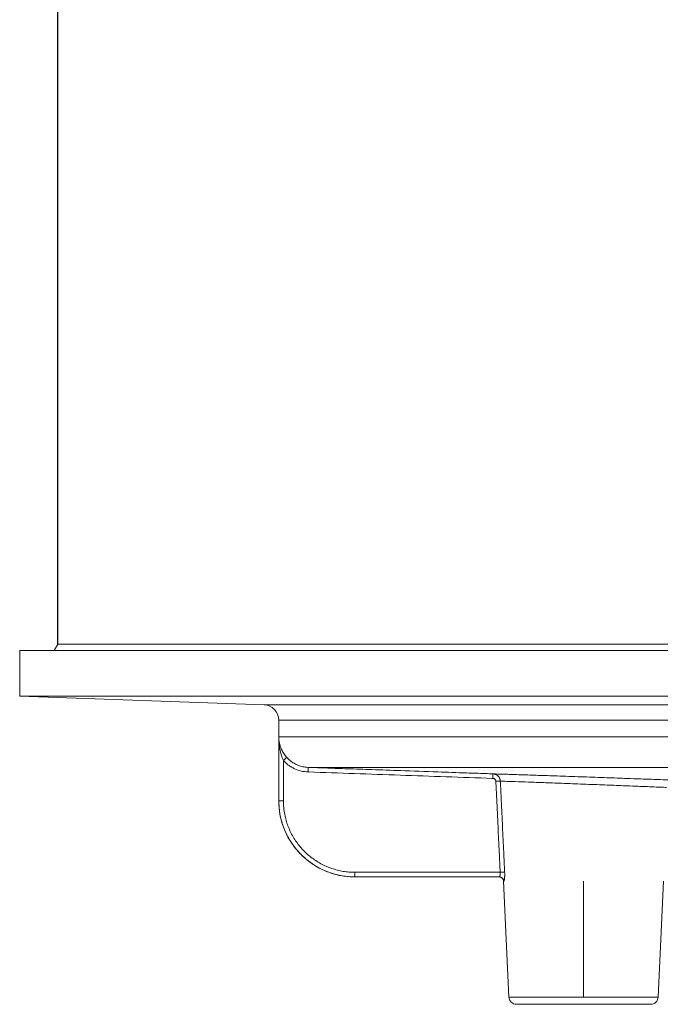
# Model space of a CAD drawing. Units: millimetres. Extents: x 2673 to 4786, y 0 to 1485.
# Drawn here: x 3947 to 3989, y 739 to 804 of the extents above; entities that cross this region are included whole.
import ezdxf

# ---------------------------------------------------------------- set-up
doc = ezdxf.new("R2010")
doc.units = ezdxf.units.MM
doc.linetypes.add('DOT_CENTER', pattern=[14, 12, -1, 0, -1])
doc.layers.add('вспомогательный', color=140, linetype='Continuous', lineweight=20)
doc.layers.add('Размеры', color=10, linetype='Continuous', lineweight=13)
doc.styles.add('ГОСТ 2.304', font='isocpeui.ttf')
doc.dimstyles.new('ME10_DIM_10', dxfattribs={"dimtxt": 15, "dimasz": 10, "dimexe": 2, "dimexo": 0, "dimgap": 2, "dimtad": 4, "dimdsep": 46, "dimtxsty": 'ГОСТ 2.304', "dimcen": 0.09, "dimclrd": 1, "dimclre": 1, "dimclrt": 1, "dimadec": 0, "dimazin": 0, "dimtfac": 1, "dimtmove": 0, "dimatfit": 3, "dimfxl": 1, "dimtolj": 1, "dimtzin": 0, "dimlwd": 18, "dimarcsym": 0})

# ---------------------------------------------------------------- blocks, each defined once
blk = doc.blocks.new('HL85N-200__1', base_point=(-1294, -645.598262238238))
at = {"layer": 'вспомогательный', "linetype": 'Continuous'}
for p, q in [((-1294, -419.0692759922544), (-1074, -419.0692759922544)), ((-1294, -419.0692759922544), (-1294, -422.0711046251506)), ((-1291.5, -418.6562731438341), (-1291.738447305711, -419.0692759922544)), ((-1291.5, -418.6562731438341), (-1234.997422611929, -418.6562731438341)), ((-1294, -422.0711046251506), (-1074, -422.0711046251506)), ((-1277.965100503297, -422.6310556542984), (-1294, -422.0711046251506)), ((-1277.961623871498, -422.6310556542984), (-1277.965100503297, -422.6310556542984)), ((-1090.034899496702, -422.6310556542984), (-1277.961623871498, -422.6310556542984)), ((-1277, -428.9184836871719), (-1277, -423.6304464813175)), ((-1276.996559076129, -423.6304464813175), (-1277, -423.6304464813175)), ((-1091, -423.6304464813175), (-1276.996559076129, -423.6304464813175)), ((-1276.998647190476, -424.7358183340915), (-1220.998918918919, -424.7358183340915)), ((-1276.998647190476, -428.9184836871719), (-1276.998647190476, -424.7358183340915)), ((-1276.698651554378, -428.9184836871719), (-1276.698651554378, -426.2793104590619)), ((-1275.063157022188, -426.7345999881297), (-1221.792758586142, -426.7345999881297)), ((-1277, -428.9184836871719), (-1276.998647190476, -428.9184836871719)), ((-1271.99857953399, -433.6184836871719), (-1262.471360464543, -433.6184836871719)), ((-1271.99857953399, -433.9184836871719), (-1262.552742216739, -433.9184836871719)), ((-1262.552742216739, -433.9184836871719), (-1262.530184999216, -433.9184836871719)), ((-1261.897320129856, -441.8009244827683), (-1262.253070648019, -434.2044497675122)), ((-1262.253070648019, -434.2044497675122), (-1262.231730803192, -434.2044497675122)), ((-1252.102679870143, -441.8009244827683), (-1251.746929351981, -434.2044497675122)), ((-1252.102679870143, -441.8009244827683), (-1261.897320129856, -441.8009244827683)), ((-1261.397867515324, -442.2775346166688), (-1252.602132484676, -442.2775346166688))]:
    blk.add_line(p, q, dxfattribs=at)
at = {"layer": 'вспомогательный', "linetype": 'DOT_CENTER'}
blk.add_line((-1257, -441.8009244827684), (-1257, -434.2044497675122), dxfattribs=at)
at = {"layer": 'вспомогательный', "linetype": 'Continuous'}
for centre, radius, start, end in [((-1278, -423.6304464813175), 1, 0, 87.99999999997036), ((-1272, -428.9184836871719), 5, 180, 270), ((-1262.552742216739, -434.2184836871718), 0.3000000000001881, 2.68125974826565, 90), ((-1261.397867515324, -441.7775346166688), 0.4999999999991735, 182.6812597482609, 270), ((-1252.602132484676, -441.7775346166688), 0.5, 270, 357.318740251744)]:
    blk.add_arc(centre, radius, start, end, dxfattribs=at)
for points in [[(-1276.47625349851, -426.0779846858561), (-1276.504959032847, -426.0455887237495), (-1276.529008662189, -426.0173435234892), (-1276.5566077868, -425.9835948256971), (-1276.578846698699, -425.9552888202314), (-1276.670119577039, -425.8269810528845), (-1276.751668932923, -425.6910578776476), (-1276.814854324434, -425.5655706835811), (-1276.875199468153, -425.4197903478424), (-1276.906205213987, -425.3290844997803), (-1276.929468673821, -425.2496257661758), (-1276.949025417745, -425.1710406211906), (-1276.967746489781, -425.0787120541751), (-1276.981735644969, -424.9882913868447), (-1276.990680332692, -424.907367545898), (-1276.99683430629, -424.8146065884748), (-1276.998647190476, -424.7358183340915)], [(-1276.698651554378, -426.2793104590619), (-1276.831408282842, -425.922939315855), (-1276.927874274582, -425.5223895187813), (-1276.96062137665, -425.3147031594559), (-1276.980973614335, -425.1301480366718), (-1276.994647615921, -424.9206879602912), (-1276.998647190476, -424.7358183340915)], [(-1276.698651554378, -426.2793104590619), (-1276.67876716806, -426.2612982085677), (-1276.658380489356, -426.2428335003859), (-1276.63776668842, -426.2241654663268), (-1276.617200935406, -426.2055432382002), (-1276.603679907099, -426.1933012293899), (-1276.590430974682, -426.1813065030861), (-1276.577551143206, -426.1696467962232), (-1276.565137417726, -426.1584098457357), (-1276.553286803294, -426.1476833885582), (-1276.542096304963, -426.1375551616254), (-1276.531631140314, -426.1280841109854), (-1276.521989392827, -426.1193588901145), (-1276.513209969305, -426.1114145984428), (-1276.505331776551, -426.1042863354008), (-1276.498393721368, -426.0980092004185), (-1276.49243471056, -426.0926182929262), (-1276.487428840584, -426.0880900842792), (-1276.483392803634, -426.0844395649584), (-1276.480291925331, -426.0816352502097), (-1276.478091531295, -426.0796456552791), (-1276.476756947148, -426.0784392954125), (-1276.47625349851, -426.0779846858561)], [(-1276.698651554378, -426.2793104590619), (-1276.521165176367, -426.455155204384), (-1276.358521796302, -426.5869206805614), (-1276.165661895951, -426.7146782137179), (-1275.962320113842, -426.8217804003466), (-1275.529084958006, -426.9725639107658), (-1275.073629344392, -427.0344171285951)], [(-1276.47625349851, -426.0779846858561), (-1276.462998329017, -426.0924831342606), (-1276.449601496096, -426.1068505542332), (-1276.238209762428, -426.3012631934527), (-1276.00023594761, -426.4639310021274), (-1275.716014609368, -426.6007195730149), (-1275.414902338347, -426.6908958899253), (-1275.102551833898, -426.7328355687292), (-1275.082858950196, -426.7338148326004), (-1275.063157022188, -426.7345999881297)], [(-1275.063157022188, -426.7345999881297), (-1275.063157359809, -426.7346096398584), (-1275.063158326773, -426.734637264626), (-1275.063159928132, -426.7346830074696), (-1275.063162168935, -426.734747013426), (-1275.063165054236, -426.734829427532), (-1275.063168589084, -426.7349303948246), (-1275.063172778532, -426.7350500603405), (-1275.063177627631, -426.7351885691168), (-1275.063183141431, -426.7353460661899), (-1275.063189324985, -426.7355226965973), (-1275.063196183344, -426.7357186053756), (-1275.063203721559, -426.7359339375614), (-1275.063211944681, -426.736168838192), (-1275.063220857762, -426.7364234523042), (-1275.063230465853, -426.7366979249344), (-1275.063240774005, -426.7369924011202), (-1275.06325178727, -426.7373070258978), (-1275.063263510699, -426.7376419443045), (-1275.063275949344, -426.737997301377), (-1275.063289108254, -426.7383732421522), (-1275.063302992483, -426.738769911667), (-1275.063317607082, -426.7391874549584), (-1275.063332957101, -426.739626017063), (-1275.063348337358, -426.7400654508069), (-1275.063364402093, -426.7405244492021), (-1275.063381153262, -426.7410030688948), (-1275.063398592818, -426.741501366531), (-1275.063416722717, -426.7420193987568), (-1275.063435544914, -426.7425572222183), (-1275.063455061362, -426.7431148935617), (-1275.063475274016, -426.7436924694326), (-1275.063496184832, -426.7442900064775), (-1275.063517795764, -426.7449075613424), (-1275.063540108766, -426.7455451906733), (-1275.063563125794, -426.7462029511162), (-1275.063586848802, -426.7468808993174), (-1275.063611279744, -426.7475790919227), (-1275.063636420575, -426.7482975855784), (-1275.063662273252, -426.7490364369305), (-1275.063688839726, -426.7497957026249), (-1275.063716121954, -426.7505754393079), (-1275.06374412189, -426.7513757036254), (-1275.063772841488, -426.7521965522235), (-1275.063802282704, -426.7530380417483), (-1275.063832447492, -426.753900228846), (-1275.063863337807, -426.7547831701623), (-1275.063894955603, -426.7556869223438), (-1275.063927137682, -426.7566068216631), (-1275.063960075473, -426.7575483410968), (-1275.063993765367, -426.758511378271), (-1275.064028203758, -426.7594958308122), (-1275.064063387036, -426.7605015963469), (-1275.064099311593, -426.7615285725014), (-1275.06413597382, -426.762576656902), (-1275.06417337011, -426.763645747175), (-1275.064211496853, -426.7647357409469), (-1275.064250350442, -426.7658465358442), (-1275.064289927268, -426.7669780294929), (-1275.064330223724, -426.7681301195199), (-1275.064371236199, -426.769302703551), (-1275.064412961087, -426.770495679213), (-1275.064455394778, -426.771708944132), (-1275.064498533665, -426.7729423959345), (-1275.06454237414, -426.7741959322469), (-1275.064586912592, -426.7754694506957), (-1275.064632145415, -426.7767628489069), (-1275.064678069, -426.778076024507), (-1275.064724679739, -426.7794088751226), (-1275.064771974023, -426.7807612983798), (-1275.064819948244, -426.7821331919052), (-1275.064868598794, -426.7835244533251), (-1275.064917922064, -426.7849349802659), (-1275.064967914446, -426.7863646703537), (-1275.065018572331, -426.7878134212152), (-1275.065069892111, -426.7892811304766), (-1275.065121870178, -426.7907676957644), (-1275.065174502924, -426.7922730147047), (-1275.06522778674, -426.7937969849243), (-1275.065281718018, -426.7953395040494), (-1275.065336293149, -426.7969004697061), (-1275.065391508525, -426.7984797795211), (-1275.065447360538, -426.8000773311207), (-1275.065503845579, -426.8016930221312), (-1275.06556096004, -426.8033267501791), (-1275.065618700313, -426.8049784128905), (-1275.065677062789, -426.8066479078918), (-1275.06573604386, -426.8083351328098), (-1275.065795639917, -426.8100399852707), (-1275.065855847354, -426.8117623629007), (-1275.065916662559, -426.8135021633261), (-1275.065978081927, -426.8152592841735), (-1275.066040101847, -426.8170336230692), (-1275.066102718713, -426.8188250776395), (-1275.066165928914, -426.820633545511), (-1275.066229728844, -426.8224589243097), (-1275.066303098257, -426.8245581442766), (-1275.066377192588, -426.8266781588288), (-1275.066451998268, -426.8288185804507), (-1275.066527501728, -426.8309790216265), (-1275.066603689398, -426.8331590948407), (-1275.06668054771, -426.8353584125771), (-1275.066758063093, -426.8375765873205), (-1275.06683622198, -426.839813231555), (-1275.066915010801, -426.8420679577648), (-1275.066994415986, -426.8443403784341), (-1275.067074423967, -426.8466301060474), (-1275.067155021174, -426.8489367530889), (-1275.067236194038, -426.8512599320429), (-1275.067317928989, -426.8535992553937), (-1275.067400212459, -426.8559543356254), (-1275.067483030879, -426.8583247852226), (-1275.067566370679, -426.8607102166691), (-1275.067650218289, -426.8631102424499), (-1275.067734560142, -426.8655244750486), (-1275.067819382667, -426.8679525269499), (-1275.067904672295, -426.8703940106378), (-1275.067990415458, -426.8728485385968), (-1275.068076598585, -426.8753157233111), (-1275.068163208108, -426.8777951772648), (-1275.068250230458, -426.8802865129425), (-1275.068337652065, -426.8827893428282), (-1275.06842545936, -426.8853032794067), (-1275.068513638775, -426.8878279351616), (-1275.068602176739, -426.8903629225777), (-1275.068691059683, -426.8929078541388), (-1275.068780274039, -426.8954623423294), (-1275.068869806237, -426.8980259996341), (-1275.068959642708, -426.9005984385369), (-1275.069049769882, -426.903179271522), (-1275.069140174191, -426.9057681110737), (-1275.069230842066, -426.9083645696765), (-1275.069321759936, -426.9109682598144), (-1275.069412914234, -426.9135787939719), (-1275.069504291389, -426.9161957846334), (-1275.069595877833, -426.9188188442827), (-1275.069687659996, -426.9214475854045), (-1275.069779624309, -426.9240816204829), (-1275.069917937952, -426.9280433360958), (-1275.070056522769, -426.9320129953053), (-1275.07019534043, -426.9359895006731), (-1275.070334352606, -426.9399717547606), (-1275.070473520968, -426.9439586601293), (-1275.070612807189, -426.9479491193406), (-1275.070752172938, -426.9519420349561), (-1275.070891579887, -426.9559363095372), (-1275.071030989708, -426.9599308456452), (-1275.07117036407, -426.9639245458417), (-1275.071309664646, -426.9679163126883), (-1275.071448853106, -426.9719050487464), (-1275.071587891122, -426.9758896565774), (-1275.071726740364, -426.9798690387427), (-1275.071865362504, -426.983842097804), (-1275.072003719213, -426.9878077363226), (-1275.072141772163, -426.9917648568601), (-1275.072279483023, -426.9957123619778), (-1275.072416813466, -426.9996491542373), (-1275.072553725163, -427.0035741362001), (-1275.072690179783, -427.0074862104275), (-1275.072826139, -427.0113842794813), (-1275.072961564484, -427.0152672459226), (-1275.073096417905, -427.019134012313), (-1275.073230660935, -427.0229834812139), (-1275.073364255246, -427.026814555187), (-1275.073497162508, -427.0306261367936), (-1275.073629344392, -427.0344171285951)], [(-1275.063157022188, -426.7345999881297), (-1274.661118001204, -426.7486384815055), (-1273.782948714144, -426.7793025588993), (-1272.499763220179, -426.8241089700794), (-1270.88267557848, -426.8805744648144), (-1269.00279984822, -426.9462157928724), (-1266.553126422293, -427.0317529139286), (-1264.688802731415, -427.0968506060923), (-1263.46629992302, -427.1395372104419), (-1262.942089144543, -427.1578410680551)], [(-1275.073629344392, -427.0344171285951), (-1275.052445492178, -427.0351568441753), (-1275.031258984263, -427.0358966524623), (-1272.034886755653, -427.1405243574297), (-1269.038498888913, -427.2451520613092), (-1266.016720673368, -427.3506657526547), (-1262.994912114265, -427.4561798224661), (-1262.973947506573, -427.4569114470707), (-1262.953046740306, -427.4576408424601)], [(-1262.942089144543, -427.1578410680551), (-1262.942089581802, -427.1578527375501), (-1262.942090832209, -427.1578859817059), (-1262.942092902461, -427.1579409910046), (-1262.942095799253, -427.1580179559278), (-1262.942099529282, -427.1581170669574), (-1262.942104099244, -427.1582385145751), (-1262.942109515835, -427.1583824892626), (-1262.942115785751, -427.1585491815018), (-1262.942122915688, -427.1587387817746), (-1262.942130912342, -427.1589514805623), (-1262.942139782409, -427.1591874683472), (-1262.942149532586, -427.1594469356109), (-1262.942160169568, -427.159730072835), (-1262.942171700053, -427.1600370705016), (-1262.942184130734, -427.1603681190921), (-1262.94219746831, -427.1607234090885), (-1262.942211719475, -427.1611031309727), (-1262.942226890926, -427.1615074752262), (-1262.94224298936, -427.161936632331), (-1262.942260021471, -427.1623907927686), (-1262.942277993957, -427.1628701470211), (-1262.942296003705, -427.1633506133037), (-1262.942314881685, -427.1638543667013), (-1262.942334630177, -427.1643814807067), (-1262.942355251461, -427.1649320288117), (-1262.942376747818, -427.1655060845093), (-1262.942399121527, -427.1661037212913), (-1262.94242237487, -427.1667250126505), (-1262.942446510125, -427.167370032079), (-1262.942471529575, -427.1680388530694), (-1262.942497435497, -427.1687315491138), (-1262.942524230175, -427.1694481937049), (-1262.942551915886, -427.1701888603349), (-1262.942580494911, -427.1709536224962), (-1262.942609969532, -427.1717425536812), (-1262.942640342027, -427.1725557273822), (-1262.942671614677, -427.1733932170916), (-1262.942703789763, -427.1742550963019), (-1262.942736869565, -427.1751414385053), (-1262.942770856362, -427.1760523171943), (-1262.942805752436, -427.176987805861), (-1262.942841560066, -427.1779479779982), (-1262.942878281532, -427.1789329070982), (-1262.942915728364, -427.1799375552853), (-1262.942954123409, -427.1809679182392), (-1262.942993461257, -427.1820238630439), (-1262.943033736499, -427.1831052567837), (-1262.943074943723, -427.1842119665428), (-1262.94311707752, -427.1853438594051), (-1262.943160132481, -427.186500802455), (-1262.943204103195, -427.1876826627764), (-1262.943248984252, -427.1888893074536), (-1262.943294770243, -427.1901206035704), (-1262.943341455757, -427.1913764182113), (-1262.943389035385, -427.1926566184604), (-1262.943437503716, -427.1939610714018), (-1262.943486855341, -427.1952896441197), (-1262.943537084849, -427.196642203698), (-1262.943588186831, -427.198018617221), (-1262.943640155877, -427.1994187517728), (-1262.943692986576, -427.2008424744376), (-1262.94374667352, -427.2022896522995), (-1262.943801211297, -427.2037601524426), (-1262.943856594499, -427.2052538419512), (-1262.943912817715, -427.2067705879091), (-1262.943969875534, -427.2083102574007), (-1262.944027762547, -427.2098727175102), (-1262.944086473346, -427.2114578353215), (-1262.944146002518, -427.2130654779189), (-1262.944206344655, -427.2146955123865), (-1262.944267494345, -427.2163478058084), (-1262.944329446181, -427.2180222252687), (-1262.94439219475, -427.2197186378517), (-1262.944455734645, -427.2214369106413), (-1262.944520060454, -427.2231769107219), (-1262.944585166768, -427.2249385051775), (-1262.944651048176, -427.2267215610922), (-1262.944717699269, -427.2285259455504), (-1262.944785114637, -427.2303515256357), (-1262.94485328887, -427.2321981684326), (-1262.944922216557, -427.2340657410252), (-1262.944991892291, -427.2359541104979), (-1262.945062310658, -427.2378631439343), (-1262.945133466251, -427.2397927084189), (-1262.945205353659, -427.2417426710357), (-1262.945277967473, -427.2437128988689), (-1262.945351302281, -427.2457032590026), (-1262.945436801926, -427.2480245183549), (-1262.945523205298, -427.2503711253163), (-1262.945610492683, -427.2527425567458), (-1262.945698644367, -427.255138289502), (-1262.945787640637, -427.2575578004438), (-1262.94587746178, -427.2600005664298), (-1262.945968088082, -427.2624660643189), (-1262.94605949983, -427.2649537709697), (-1262.946151677309, -427.267463163241), (-1262.946244600807, -427.2699937179916), (-1262.946338250611, -427.2725449120801), (-1262.946432607006, -427.2751162223653), (-1262.946527650278, -427.2777071257061), (-1262.946623360715, -427.2803170989611), (-1262.946719718604, -427.2829456189892), (-1262.946816704229, -427.2855921626489), (-1262.946914297879, -427.2882562067991), (-1262.947012479839, -427.2909372282986), (-1262.947111230396, -427.2936347040059), (-1262.947210529837, -427.2963481107802), (-1262.947310358448, -427.2990769254799), (-1262.947410696514, -427.3018206249637), (-1262.947511524324, -427.3045786860905), (-1262.947612822163, -427.3073505857192), (-1262.947714570319, -427.3101358007083), (-1262.947816749076, -427.3129338079166), (-1262.947919338722, -427.3157440842027), (-1262.948022319544, -427.3185661064256), (-1262.948125671828, -427.3213993514441), (-1262.94822937586, -427.3242432961167), (-1262.948333411927, -427.3270974173022), (-1262.948437760315, -427.3299611918595), (-1262.948542401311, -427.3328340966472), (-1262.948647315202, -427.3357156085242), (-1262.948752482273, -427.3386052043492), (-1262.948857882812, -427.3415023609807), (-1262.948963497104, -427.3444065552777), (-1262.949069305437, -427.3473172640989), (-1262.94922431586, -427.3515836402593), (-1262.949379563935, -427.3558591269991), (-1262.949534999632, -427.3601423538795), (-1262.949690572925, -427.3644319504622), (-1262.949846233785, -427.3687265463086), (-1262.950001932185, -427.3730247709803), (-1262.950157618095, -427.3773252540389), (-1262.950313241489, -427.3816266250456), (-1262.950468752339, -427.3859275135621), (-1262.950624100615, -427.3902265491502), (-1262.950779236291, -427.3945223613708), (-1262.950934109338, -427.3988135797862), (-1262.951088669728, -427.4030988339573), (-1262.951242867434, -427.4073767534458), (-1262.951396652427, -427.4116459678133), (-1262.951549974679, -427.4159051066213), (-1262.951702784162, -427.4201527994312), (-1262.95185503085, -427.4243876758047), (-1262.952006664712, -427.428608365303), (-1262.952157635722, -427.432813497488), (-1262.95230789385, -427.4370017019211), (-1262.952457389071, -427.4411716081637), (-1262.952606071355, -427.4453218457774), (-1262.952753890674, -427.4494510443237), (-1262.952900797, -427.4535578333641), (-1262.953046740306, -427.4576408424601)], [(-1262.756263509894, -427.6484327002133), (-1262.757168719953, -427.6367568410521), (-1262.7587649066, -427.6251580793974), (-1262.759599876458, -427.620531337156), (-1262.760545465729, -427.6159238775809), (-1262.763560034417, -427.6039052614997), (-1262.767318980514, -427.5921098102773), (-1262.771810625708, -427.5805680283966), (-1262.777023291686, -427.5693104203406), (-1262.805096490638, -427.5274983704703), (-1262.842725235009, -427.4939161444306), (-1262.853316568688, -427.4870780719835), (-1262.864306314963, -427.4809067442387), (-1262.875659247469, -427.4754195663833), (-1262.887340139842, -427.4706339436045), (-1262.906271978176, -427.4645714221716), (-1262.925693458257, -427.4603587497347), (-1262.932460501225, -427.4593474009149), (-1262.93929447543, -427.4585584412391), (-1262.946166261561, -427.4579901589925), (-1262.953046740306, -427.4576408424601)], [(-1262.942089144543, -427.1578410680551), (-1262.2942627495, -427.1788371714077), (-1261.874646514041, -427.1925234862115), (-1260.922911862319, -427.2238230439829), (-1259.839844128969, -427.2598903538856), (-1258.566077174991, -427.3029451499631), (-1256.993544566818, -427.357097835867), (-1255.466511343381, -427.4108039058855), (-1254.145861550023, -427.4581978462951), (-1253.23947642876, -427.4912607795251), (-1252.110571343082, -427.5330822365789), (-1251.447726393888, -427.5579836369071), (-1251.042810721982, -427.573325863644)], [(-1262.461919340143, -427.6343739790505), (-1262.46411169259, -427.6052299944051), (-1262.467992204054, -427.5762592685776), (-1262.470025696315, -427.5646941946252), (-1262.47232920629, -427.553180229819), (-1262.479680359402, -427.5231403477036), (-1262.488856143939, -427.4936481384723), (-1262.499823373029, -427.4647962308798), (-1262.512545805757, -427.4366761738509), (-1262.581106754715, -427.332243632492), (-1262.673176407306, -427.2483021590522), (-1262.699104501367, -427.2312155658695), (-1262.725994276914, -427.2158086329281), (-1262.753772068468, -427.2021152954723), (-1262.782365575062, -427.1901721039573), (-1262.828721709485, -427.1750460986019), (-1262.876282092323, -427.1645481005193), (-1262.892712378255, -427.1620372252696), (-1262.909110822523, -427.1600890698418), (-1262.925546550563, -427.1586925332385), (-1262.942089144543, -427.1578410680551)], [(-1262.756263509894, -427.6484327002133), (-1262.707430451696, -427.6461020366394), (-1262.657768426501, -427.6437309134615), (-1262.609564723555, -427.6414286672879), (-1262.565267219685, -427.6393124218872), (-1262.527113741193, -427.6374893143687), (-1262.49674101588, -427.6360378132159), (-1262.475012978238, -427.6349994609019), (-1262.461919340143, -427.6343739790505)], [(-1262.461919340143, -427.6343739790505), (-1261.880553920398, -427.6549056315811), (-1261.478344735973, -427.6692012065765), (-1260.609557011018, -427.700340037673), (-1259.621296813551, -427.7362064214228), (-1258.452757624609, -427.7792532070224), (-1257.010042858691, -427.8334029760566), (-1255.609429415762, -427.8870965606209), (-1254.397901400927, -427.9344912788536), (-1253.571830267795, -427.9673397398107), (-1252.541139506591, -428.0089620962866), (-1251.934880168127, -428.0337891069589), (-1251.557831841727, -428.0493631286995)], [(-1262.177567427958, -433.604452715297), (-1262.239863649436, -432.2973450633187), (-1262.319799709921, -430.6194217808118), (-1262.401314710005, -428.9075832023694), (-1262.461919340143, -427.6343739790505)], [(-1262.471360464543, -433.6184836871719), (-1262.533737453445, -432.3123670547199), (-1262.613879061415, -430.6334557003094), (-1262.701689595154, -428.7928718328733), (-1262.756263509894, -427.6484327002133)], [(-1276.998647190476, -428.9184836871719), (-1276.998599633377, -428.9402922285709), (-1276.998456952042, -428.9621003556169), (-1276.972836866613, -429.4258628958409), (-1276.904228471512, -429.8855722789363), (-1276.807825548462, -430.2866137229108), (-1276.678818457251, -430.6780171996681), (-1276.51786633624, -431.057783115776), (-1276.317458719334, -431.4379660602016), (-1276.085597600408, -431.7988895924938), (-1275.823652724747, -432.1386104345845), (-1275.532993837639, -432.4551853084055), (-1275.229456248362, -432.7344662580388), (-1274.904216959598, -432.98757501959), (-1274.558937601266, -433.2132186234935), (-1274.196234947962, -433.4096355416821), (-1273.818903091528, -433.575361894034), (-1273.428869717636, -433.7095511352781), (-1273.029099257247, -433.8111372622001), (-1272.622663170014, -433.8793838729067), (-1272.211637803646, -433.913942370877), (-1272.126978893462, -433.9168348286879), (-1272.042321512885, -433.9182923672428), (-1272.021160956746, -433.9184327294374), (-1272, -433.9184836871719)], [(-1276.998647190476, -428.9184836871719), (-1276.998407502046, -428.9184836871719), (-1276.997770137592, -428.9184836871719), (-1276.99672481097, -428.9184836871719), (-1276.995261236035, -428.9184836871719), (-1276.993369126642, -428.9184836871719), (-1276.991038196647, -428.9184836871719), (-1276.988258159904, -428.9184836871718), (-1276.98501873027, -428.918483687172), (-1276.9813096216, -428.9184836871719), (-1276.977120547748, -428.9184836871719), (-1276.972478864227, -428.9184836871719), (-1276.967351586028, -428.9184836871719), (-1276.961750036235, -428.9184836871719), (-1276.955685537936, -428.9184836871719), (-1276.949169414218, -428.9184836871719), (-1276.942212988166, -428.9184836871719), (-1276.934827582867, -428.9184836871718), (-1276.927024521407, -428.918483687172), (-1276.918815126873, -428.9184836871719), (-1276.910210722351, -428.9184836871719), (-1276.898969651605, -428.9184836871719), (-1276.887205605934, -428.9184836871719), (-1276.874974141445, -428.9184836871719), (-1276.862330814243, -428.9184836871719), (-1276.849331180435, -428.918483687172), (-1276.836030796126, -428.9184836871719), (-1276.822485217423, -428.9184836871719), (-1276.80875000043, -428.9184836871719), (-1276.790243614677, -428.9184836871719), (-1276.771652368227, -428.9184836871719), (-1276.753086900026, -428.9184836871719), (-1276.73465784902, -428.9184836871718), (-1276.716475854155, -428.9184836871718), (-1276.698651554378, -428.9184836871719)], [(-1276.698651554378, -428.9184836871719), (-1276.698606850721, -428.9389837186721), (-1276.698472730651, -428.9594833596178), (-1276.67438981109, -429.3954201413019), (-1276.609897811273, -429.8275469634303), (-1276.51927891408, -430.2045259214885), (-1276.39801204881, -430.5724451816515), (-1276.246716797013, -430.9294251500625), (-1276.058333311358, -431.2867971329426), (-1275.84038348741, -431.6260652546343), (-1275.594154885973, -431.9454028393075), (-1275.32093506785, -432.2429832111315), (-1275.03560923997, -432.5055073005059), (-1274.729883768049, -432.7434295388728), (-1274.405320594547, -432.9555345273142), (-1274.064379487406, -433.1401664299869), (-1273.709686894294, -433.2959492025114), (-1273.343054852358, -433.4220870883977), (-1272.96726992102, -433.517578046389), (-1272.5852192723, -433.581729861332), (-1272.198854694076, -433.6142148498546), (-1272.119275167798, -433.6169337600329), (-1272.039697077777, -433.6183038460692), (-1272.019138502849, -433.6184387301922), (-1271.99857953399, -433.6184836871719)], [(-1272, -433.9184836871719), (-1271.999289767035, -433.9184836619571), (-1271.99857953399, -433.9184836871719)], [(-1271.99857953399, -433.6184836871719), (-1271.99857953399, -433.6746933501998), (-1271.99857953399, -433.7289121000405), (-1271.99857953399, -433.7831864986379), (-1271.99857953399, -433.8306157215278), (-1271.99857953399, -433.8692285237827), (-1271.99857953399, -433.8974201774906), (-1271.99857953399, -433.9079519323312), (-1271.99857953399, -433.9184836871719)], [(-1262.471360464543, -433.6184836871719), (-1262.468012531831, -433.6819683584162), (-1262.469353854623, -433.7326568093034), (-1262.471695789477, -433.7603270017088), (-1262.474745250313, -433.7844230497616), (-1262.479142544245, -433.8101054268515), (-1262.483448810658, -433.8298839122357), (-1262.494422129213, -433.8673081723098), (-1262.506560792983, -433.8952863119717), (-1262.518416131044, -433.9122471188206), (-1262.530184999216, -433.9184836871719)], [(-1262.231730803192, -434.2044497675122), (-1262.232621484001, -434.1914262401279), (-1262.234104329091, -434.1782390576663), (-1262.236203842826, -434.1649249540317), (-1262.238941097515, -434.1515239605575), (-1262.242334845537, -434.1380791396123), (-1262.246399288741, -434.1246362375555), (-1262.251145638338, -434.1112435309182), (-1262.256579558643, -434.0979510289364), (-1262.262703182242, -434.084810529847), (-1262.269512345619, -434.0718743079136), (-1262.276999025569, -434.0591954825712), (-1262.285148516032, -434.0468261700498), (-1262.293942205137, -434.0348182579617), (-1262.303354856728, -434.0232210571298), (-1262.313357602654, -434.0120825473331), (-1262.323915484754, -434.0014466213307), (-1262.334990503074, -433.9913548244917), (-1262.346539544131, -433.9818433307267), (-1262.358517310642, -433.9729451451214), (-1262.37087471499, -433.964686981008), (-1262.383561524403, -433.9570918397255), (-1262.396525243699, -433.9501759641847), (-1262.40971334121, -433.9439516638354), (-1262.423072592318, -433.9384245029235), (-1262.436550800521, -433.9335962103276), (-1262.450096531467, -433.929462225358), (-1262.463660300934, -433.9260145263442), (-1262.477194603699, -433.9232396111186), (-1262.490654594948, -433.9211210949206), (-1262.503998310375, -433.9196381554851), (-1262.517186911369, -433.9187677847541), (-1262.530184999216, -433.9184836871719)], [(-1262.177567427958, -433.604452715297), (-1262.191005494994, -433.6050942636606), (-1262.212953955418, -433.6061423687311), (-1262.243397571184, -433.6075962898499), (-1262.281471456663, -433.6094146918168), (-1262.325563075489, -433.6115205272733), (-1262.37347963782, -433.6138090325592), (-1262.422825640137, -433.6161657645695), (-1262.471360464543, -433.6184836871719)], [(-1262.177567427958, -433.604452715297), (-1262.174733530195, -433.6861685203514), (-1262.174029986058, -433.762461715665), (-1262.175105284793, -433.8328060997673), (-1262.176070333874, -433.8622317942659), (-1262.177629224621, -433.8971073006605), (-1262.179949677895, -433.9363287789512), (-1262.183141151419, -433.9781411590961), (-1262.18795914509, -434.0272565320288), (-1262.193364622015, -434.0706185404847), (-1262.19816026274, -434.1021381770116), (-1262.202876537159, -434.1282468428228), (-1262.209497929234, -434.1580559331667), (-1262.215045983512, -434.1774615827136), (-1262.220967388194, -434.1926922452967), (-1262.226523751491, -434.201545397577), (-1262.231730803192, -434.2044497675122)]]:
    blk.add_spline(points, degree=3, dxfattribs=at)
blk = doc.blocks.new('*D61')
at = {"layer": 'Defpoints', "color": 0, "transparency": 16777216}
for p in [(3949.283968331403, 828.1242206489477), (3949.283968331403, 763.1139341228494), (4166.783968331403, 762.7009312744289)]:
    blk.add_point(p, dxfattribs=at)
at = {"layer": 'Размеры', "color": 1, "lineweight": -2, "transparency": 16777216}
for p, q in [((3949.283968331403, 763.1139341228494), (3949.283968331403, 830.1242206489477)), ((4166.783968331403, 762.7009312744289), (4166.783968331403, 830.1242206489477))]:
    blk.add_line(p, q, dxfattribs=at)
at = {"layer": 'Размеры', "color": 1, "lineweight": 18, "transparency": 16777216}
for p, q in [((3959.283968331403, 828.1242206489477), (4031.250588107891, 828.1242206489477)), ((4156.783968331403, 828.1242206489477), (4082.43240628986, 828.1242206489477))]:
    blk.add_line(p, q, dxfattribs=at)
at = {"layer": 'Размеры', "color": 1, "transparency": 16777216}
for points in [[(3959.283968331403, 829.7908873156143), (3959.283968331403, 826.4575539822811), (3949.283968331403, 828.1242206489477)], [(4156.783968331403, 829.7908873156143), (4156.783968331403, 826.4575539822811), (4166.783968331403, 828.1242206489477)]]:
    blk.add_solid(points, dxfattribs=at)
at = {"layer": 'Размеры', "color": 1, "transparency": 16777216, "insert": (4056.841497198875, 828.1242206489477), "char_height": 15, "attachment_point": 5, "rotation": 0.00013888888889, "style": 'ГОСТ 2.304'}
blk.add_mtext('\\A1;Ø220\\P', dxfattribs=at)

msp = doc.modelspace()

# ---------------------------------------------------------------- block references
msp.add_blockref('HL85N-200__1', (3946.783968331403, 536.1719450284453))

# ---------------------------------------------------------------- dimensions: what is measured, and where the dimension line sits
at = {"layer": 'Размеры'}
dim = msp.add_linear_dim(base=(3949.283968331403, 828.1242206489477), p1=(4166.783968331403, 762.7009312744289), p2=(3949.283968331403, 763.1139341228494), text='Ø220\\P', dimstyle='ME10_DIM_10', dxfattribs=at)
dim.commit()
dim.dimension.update_dxf_attribs({"geometry": '*D61', "text_midpoint": (4056.841497198875, 828.1242206489477), "dimtype": 160, "text_rotation": 0.00013888888889})

doc.saveas('drawing.dxf')
